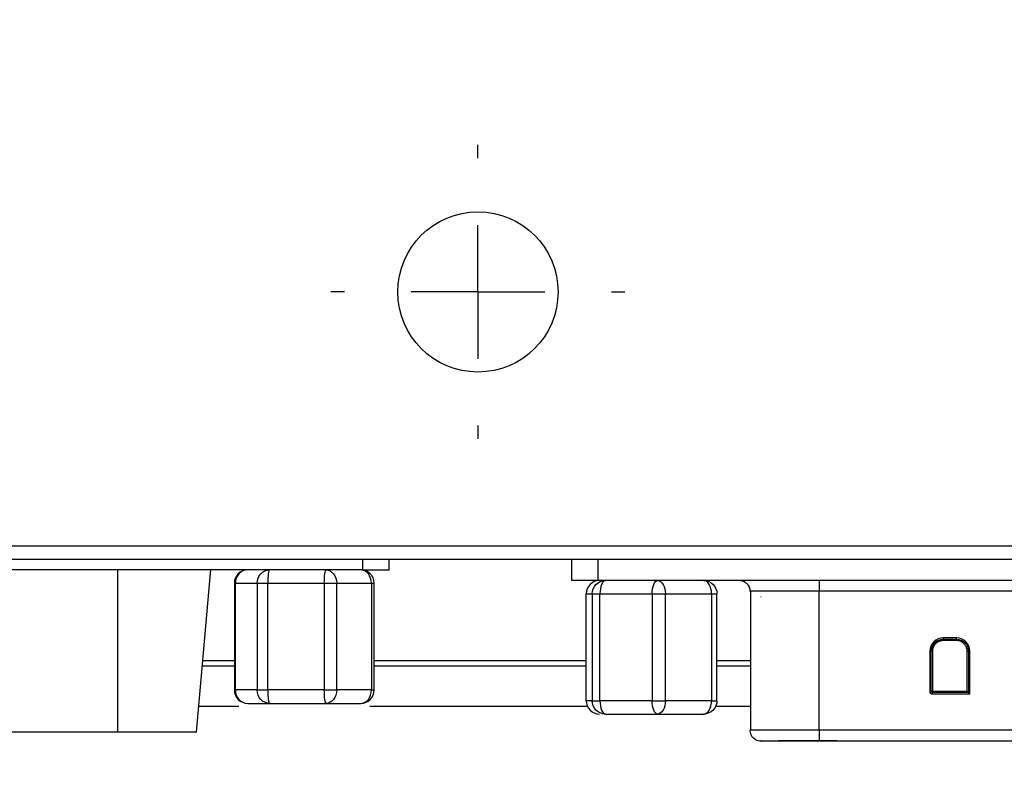
# Model space of a CAD drawing. Units: millimetres. Extents: x -2 to 2003, y 0 to 1417.
# Drawn here: x 630 to 667, y 435 to 463 of the extents above; entities that cross this region are included whole.
import ezdxf

# ---------------------------------------------------------------- set-up
doc = ezdxf.new("R2010")
doc.units = ezdxf.units.MM
doc.header["$PDSIZE"] = -1
doc.linetypes.add('CENTER', pattern=[10.16, 6.35, -1.27, 1.27, -1.27])
doc.layers.add('10', color=7, linetype='Continuous')
doc.layers.add('1轮廓实线层', color=7, linetype='Continuous')
doc.layers.add('3中心线层', color=1, linetype='CENTER', lineweight=9)
doc.layers.add('AM_5', color=4, linetype='Continuous', lineweight=25)
doc.styles.add('TH-GBD2M', font='calibri.ttf', dxfattribs={"width": 0.8, "height": 10})
doc.dimstyles.new('透镜标注$3', dxfattribs={"dimtxt": 10, "dimasz": 4, "dimexe": 1.25, "dimexo": 0, "dimtad": 1, "dimtoh": 1, "dimlfac": 0.2, "dimzin": 1, "dimdsep": 46, "dimtxsty": 'TH-GBD2M', "dimcen": 2.5, "dimclrd": 4, "dimclre": 4, "dimclrt": 3, "dimadec": 0, "dimazin": 0, "dimtm": 1e-09, "dimtfac": 1, "dimtmove": 0, "dimatfit": 3, "dimfxl": 1, "dimtzin": 0, "dimarcsym": 0})

# ---------------------------------------------------------------- blocks, each defined once
blk = doc.blocks.new('SW_CENTERMARKSYMBOL_6')
at = {"layer": '10', "color": 0}
for p, q in [((0, 5), (0, 5.5)), ((0, 0), (0, 2.5)), ((-5, 0), (-5.5, 0)), ((0, 0), (-2.5, 0)), ((0, 0), (0, -2.5)), ((0, 0), (2.5, 0)), ((5, 0), (5.5, 0)), ((0, -5), (0, -5.5))]:
    blk.add_line(p, q, dxfattribs=at)
blk = doc.blocks.new('*D98')
at = {"layer": 'AM_5', "color": 4, "lineweight": -2, "transparency": 16777216}
for p, q in [((594.938, 458.956), (593.431, 462.661)), ((596.445, 455.251), (598.706, 449.693)), ((629.529, 373.902), (600.212, 445.987)), ((687.992, 373.902), (629.529, 373.902))]:
    blk.add_line(p, q, dxfattribs=at)
at = {"layer": 'AM_5', "color": 4, "transparency": 16777216}
for points in [[(595.556, 459.207), (594.321, 458.705), (596.445, 455.251)], [(600.83, 446.239), (599.595, 445.736), (598.706, 449.693)]]:
    blk.add_solid(points, dxfattribs=at)
at = {"layer": 'Defpoints', "color": 0, "transparency": 16777216}
for p in [(596.445, 455.251), (598.706, 449.693)]:
    blk.add_point(p, dxfattribs=at)
at = {"layer": 'AM_5', "color": 3, "transparency": 16777216, "insert": (659.073, 379.65), "char_height": 10, "attachment_point": 5, "style": 'TH-GBD2M'}
blk.add_mtext('29-M6{\\Famgdt|c0;x}6.5', dxfattribs=at)

msp = doc.modelspace()

# ---------------------------------------------------------------- linework, layer by layer
at = {"layer": '1轮廓实线层'}
for p, q in [((617.575, 442.972), (677.575, 442.972)), ((563.575, 442.472), (731.575, 442.472)), ((643.25, 442.472), (643.25, 442.072)), ((644.25, 442.072), (644.25, 442.472)), ((651.076, 442.472), (651.076, 441.672)), ((652.076, 441.672), (652.076, 442.472)), ((643.25, 442.072), (591.4, 442.072)), ((634.09, 436.002), (634.09, 442.072)), ((637.04, 435.997), (637.572, 442.077)), ((638.458, 441.577), (638.458, 437.572)), ((643.693, 437.572), (643.693, 441.577)), ((703.115, 441.672), (652.076, 441.672)), ((638.496, 441.572), (639.312, 441.572)), ((638.496, 437.572), (638.496, 441.572)), ((639.312, 441.572), (639.312, 437.572)), ((639.709, 441.572), (641.826, 441.572)), ((639.709, 437.572), (639.709, 441.572)), ((641.826, 441.572), (641.826, 437.572)), ((642.288, 437.572), (642.288, 441.572)), ((642.288, 441.572), (643.59, 441.572)), ((643.59, 441.572), (643.59, 437.572)), ((657.778, 441.272), (657.778, 436.072)), ((694.845, 441.272), (660.345, 441.272)), ((660.345, 436.072), (660.345, 441.272)), ((651.626, 441.172), (651.851, 441.172)), ((651.626, 437.172), (651.626, 441.172)), ((651.851, 441.172), (651.851, 437.172)), ((652.145, 441.172), (654.097, 441.172)), ((652.145, 437.172), (652.145, 441.172)), ((654.097, 441.172), (654.097, 437.172)), ((654.594, 437.172), (654.594, 441.172)), ((654.594, 441.172), (656.321, 441.172)), ((656.321, 441.172), (656.321, 437.172)), ((656.525, 437.172), (656.525, 441.172)), ((658.165, 441.072), (658.179, 441.072)), ((665.491, 439.522), (664.991, 439.522)), ((664.991, 439.472), (665.491, 439.472)), ((665.491, 439.422), (664.991, 439.422)), ((664.491, 439.022), (664.491, 437.522)), ((664.541, 437.522), (664.541, 439.022)), ((664.591, 439.022), (664.591, 437.522)), ((665.891, 437.522), (665.891, 439.022)), ((665.941, 439.022), (665.941, 437.472)), ((665.991, 437.422), (665.991, 439.022)), ((637.274, 438.672), (638.458, 438.672)), ((643.693, 438.672), (651.626, 438.672)), ((656.525, 438.672), (657.778, 438.672)), ((637.256, 438.472), (638.458, 438.472)), ((643.693, 438.472), (651.626, 438.472)), ((656.525, 438.472), (657.778, 438.472)), ((639.312, 437.572), (638.496, 437.572)), ((641.826, 437.572), (639.709, 437.572)), ((643.59, 437.572), (642.288, 437.572)), ((664.591, 437.522), (665.891, 437.522)), ((651.851, 437.172), (651.626, 437.172)), ((654.097, 437.172), (652.145, 437.172)), ((656.321, 437.172), (654.594, 437.172)), ((665.941, 437.472), (664.591, 437.472)), ((664.591, 437.422), (665.991, 437.422)), ((637.125, 436.972), (638.622, 436.972)), ((638.958, 437.072), (639.774, 437.072)), ((639.774, 437.072), (641.892, 437.072)), ((641.892, 437.072), (643.193, 437.072)), ((643.529, 436.972), (651.67, 436.972)), ((656.481, 436.972), (657.778, 436.972)), ((652.348, 436.672), (654.3, 436.672)), ((654.3, 436.672), (656.027, 436.672)), ((694.845, 436.072), (660.345, 436.072)), ((600.56, 436.002), (634.09, 436.002)), ((660.345, 435.672), (694.845, 435.672))]:
    msp.add_line(p, q, dxfattribs=at)
msp.add_circle((647.575, 452.472), 3, dxfattribs=at)
for centre, start, end in [((638.958, 441.572), 90.7345, 179.9777), ((643.193, 441.572), 359.9362, 89.9103), ((638.958, 437.572), 179.9777, 270), ((643.193, 437.572), 270, 359.9362)]:
    msp.add_arc(centre, 0.5, start, end, dxfattribs=at)
for points, knots in [([(638.958, 442.072), (638.837, 442.072), (638.716, 442.018), (638.545, 441.833), (638.496, 441.703), (638.496, 441.572)], [0, 0, 0, 0, 0.5, 0.5, 1, 1, 1, 1]), ([(639.312, 441.572), (639.312, 441.703), (639.362, 441.833), (639.533, 442.018), (639.653, 442.072), (639.774, 442.072)], [0, 0, 0, 0, 0.5, 0.5, 1, 1, 1, 1]), ([(639.774, 442.072), (639.757, 442.072), (639.74, 442.018), (639.716, 441.833), (639.709, 441.703), (639.709, 441.572)], [0, 0, 0, 0, 0.5, 0.5, 1, 1, 1, 1]), ([(641.826, 441.572), (641.826, 441.703), (641.833, 441.833), (641.858, 442.018), (641.875, 442.072), (641.892, 442.072)], [0, 0, 0, 0, 0.5, 0.5, 1, 1, 1, 1]), ([(641.892, 442.072), (641.996, 442.072), (642.099, 442.018), (642.246, 441.833), (642.288, 441.703), (642.288, 441.572)], [0, 0, 0, 0, 0.5, 0.5, 1, 1, 1, 1]), ([(643.59, 441.572), (643.59, 441.703), (643.547, 441.833), (643.4, 442.018), (643.297, 442.072), (643.193, 442.072)], [0, 0, 0, 0, 0.5, 0.5, 1, 1, 1, 1]), ([(643.25, 442.072), (643.512, 442.072), (643.772, 442.072), (644.143, 442.072), (644.25, 442.072), (644.25, 442.072)], [0, 0, 0, 0, 0.5, 0.5, 1, 1, 1, 1]), ([(652.076, 441.672), (652.045, 441.672), (651.982, 441.672), (651.889, 441.672), (651.797, 441.672), (651.673, 441.672), (651.523, 441.672), (651.364, 441.672), (651.234, 441.672), (651.143, 441.672), (651.086, 441.672), (651.079, 441.672), (651.076, 441.672)], [0, 0, 0, 0, 0.060207, 0.119952, 0.179772, 0.240205, 0.369849, 0.500127, 0.629745, 0.76005, 0.879849, 1, 1, 1, 1]), ([(652.123, 441.672), (651.993, 441.672), (651.864, 441.618), (651.68, 441.433), (651.626, 441.303), (651.626, 441.172)], [0, 0, 0, 0, 0.5, 0.5, 1, 1, 1, 1]), ([(651.851, 441.172), (651.851, 441.303), (651.904, 441.433), (652.088, 441.618), (652.218, 441.672), (652.348, 441.672)], [0, 0, 0, 0, 0.5, 0.5, 1, 1, 1, 1]), ([(652.348, 441.672), (652.295, 441.672), (652.242, 441.618), (652.167, 441.433), (652.145, 441.303), (652.145, 441.172)], [0, 0, 0, 0, 0.5, 0.5, 1, 1, 1, 1]), ([(654.097, 441.172), (654.097, 441.303), (654.119, 441.433), (654.194, 441.618), (654.247, 441.672), (654.3, 441.672)], [0, 0, 0, 0, 0.5, 0.5, 1, 1, 1, 1]), ([(654.3, 441.672), (654.377, 441.672), (654.453, 441.618), (654.562, 441.433), (654.594, 441.303), (654.594, 441.172)], [0, 0, 0, 0, 0.5, 0.5, 1, 1, 1, 1]), ([(656.321, 441.172), (656.321, 441.303), (656.29, 441.433), (656.181, 441.618), (656.104, 441.672), (656.027, 441.672)], [0, 0, 0, 0, 0.5, 0.5, 1, 1, 1, 1]), ([(656.027, 441.672), (656.158, 441.672), (656.287, 441.618), (656.471, 441.433), (656.525, 441.303), (656.525, 441.172)], [0, 0, 0, 0, 0.5, 0.5, 1, 1, 1, 1]), ([(657.389, 441.672), (657.421, 441.669), (657.464, 441.665), (657.557, 441.619), (657.606, 441.585), (657.638, 441.556), (657.667, 441.525), (657.7, 441.48), (657.731, 441.418), (657.752, 441.344), (657.754, 441.296), (657.755, 441.272)], [0, 0, 0, 0, 0.383335, 0.530269, 0.589208, 0.64075, 0.687636, 0.732196, 0.819923, 0.909842, 1, 1, 1, 1]), ([(660.345, 441.672), (660.345, 441.672), (660.345, 441.663), (660.345, 441.624), (660.345, 441.594), (660.345, 441.515), (660.345, 441.468), (660.345, 441.37), (660.345, 441.319), (660.345, 441.272)], [0, 0, 0, 0, 0.25, 0.25, 0.5, 0.5, 0.75, 0.75, 1, 1, 1, 1]), ([(638.462, 441.572), (638.461, 441.572), (638.458, 441.572), (638.481, 441.572), (638.496, 441.572)], [0, 0, 0, 0, 0.332512, 1, 1, 1, 1]), ([(639.312, 441.572), (639.345, 441.572), (639.4, 441.572), (639.539, 441.572), (639.622, 441.572), (639.709, 441.572)], [0, 0, 0, 0, 0.5, 0.5, 1, 1, 1, 1]), ([(641.826, 441.572), (641.913, 441.572), (642.002, 441.572), (642.164, 441.572), (642.235, 441.572), (642.288, 441.572)], [0, 0, 0, 0, 0.5, 0.5, 1, 1, 1, 1]), ([(643.59, 441.572), (643.613, 441.572), (643.66, 441.572), (643.692, 441.572), (643.69, 441.572), (643.689, 441.572)], [0, 0, 0, 0, 0.399703, 0.799405, 1, 1, 1, 1]), ([(657.79, 441.272), (657.777, 441.272), (657.753, 441.272), (657.763, 441.272), (657.767, 441.272)], [0, 0, 0, 0, 0.532896, 1, 1, 1, 1]), ([(660.345, 441.272), (660.163, 441.272), (659.793, 441.272), (659.263, 441.272), (658.776, 441.272), (658.358, 441.272), (658.047, 441.272), (657.85, 441.272), (657.807, 441.272), (657.79, 441.272)], [0, 0, 0, 0, 0.14638, 0.295576, 0.445908, 0.596064, 0.74622, 0.896553, 1, 1, 1, 1]), ([(651.851, 441.172), (651.86, 441.172), (651.892, 441.172), (651.995, 441.172), (652.065, 441.172), (652.145, 441.172)], [0, 0, 0, 0, 0.5, 0.5, 1, 1, 1, 1]), ([(654.097, 441.172), (654.177, 441.172), (654.266, 441.172), (654.439, 441.172), (654.523, 441.172), (654.594, 441.172)], [0, 0, 0, 0, 0.5, 0.5, 1, 1, 1, 1]), ([(656.321, 441.172), (656.392, 441.172), (656.449, 441.172), (656.52, 441.172), (656.534, 441.172), (656.525, 441.172)], [0, 0, 0, 0, 0.5, 0.5, 1, 1, 1, 1]), ([(664.991, 439.522), (664.86, 439.522), (664.73, 439.468), (664.544, 439.283), (664.491, 439.153), (664.491, 439.022)], [0, 0, 0, 0, 0.5, 0.5, 1, 1, 1, 1]), ([(664.541, 439.022), (664.541, 439.139), (664.589, 439.257), (664.756, 439.423), (664.873, 439.472), (664.991, 439.472)], [0, 0, 0, 0, 0.5, 0.5, 1, 1, 1, 1]), ([(664.991, 439.422), (664.969, 439.421), (664.928, 439.419), (664.867, 439.404), (664.81, 439.381), (664.756, 439.347), (664.703, 439.303), (664.654, 439.244), (664.618, 439.173), (664.594, 439.098), (664.592, 439.047), (664.591, 439.022)], [0, 0, 0, 0, 0.101094, 0.199149, 0.296683, 0.396251, 0.500261, 0.625682, 0.760069, 0.877854, 1, 1, 1, 1]), ([(665.991, 439.022), (665.991, 439.153), (665.937, 439.283), (665.752, 439.468), (665.621, 439.522), (665.491, 439.522)], [0, 0, 0, 0, 0.5, 0.5, 1, 1, 1, 1]), ([(665.491, 439.472), (665.608, 439.472), (665.725, 439.423), (665.892, 439.257), (665.941, 439.139), (665.941, 439.022)], [0, 0, 0, 0, 0.5, 0.5, 1, 1, 1, 1]), ([(665.891, 439.022), (665.89, 439.043), (665.888, 439.085), (665.873, 439.145), (665.85, 439.203), (665.816, 439.256), (665.772, 439.309), (665.713, 439.358), (665.642, 439.394), (665.567, 439.418), (665.516, 439.42), (665.491, 439.422)], [0, 0, 0, 0, 0.101094, 0.199149, 0.296683, 0.396251, 0.500261, 0.625682, 0.760069, 0.877854, 1, 1, 1, 1]), ([(638.462, 437.572), (638.461, 437.572), (638.458, 437.572), (638.481, 437.572), (638.496, 437.572)], [0, 0, 0, 0, 0.3325, 1, 1, 1, 1]), ([(638.496, 437.572), (638.496, 437.441), (638.545, 437.311), (638.716, 437.126), (638.837, 437.072), (638.958, 437.072)], [0, 0, 0, 0, 0.5, 0.5, 1, 1, 1, 1]), ([(639.312, 437.572), (639.345, 437.572), (639.4, 437.572), (639.539, 437.572), (639.622, 437.572), (639.709, 437.572)], [0, 0, 0, 0, 0.5, 0.5, 1, 1, 1, 1]), ([(639.774, 437.072), (639.653, 437.072), (639.533, 437.126), (639.362, 437.311), (639.312, 437.441), (639.312, 437.572)], [0, 0, 0, 0, 0.5, 0.5, 1, 1, 1, 1]), ([(639.709, 437.572), (639.709, 437.441), (639.716, 437.311), (639.74, 437.126), (639.757, 437.072), (639.774, 437.072)], [0, 0, 0, 0, 0.5, 0.5, 1, 1, 1, 1]), ([(641.826, 437.572), (641.913, 437.572), (642.002, 437.572), (642.164, 437.572), (642.235, 437.572), (642.288, 437.572)], [0, 0, 0, 0, 0.5, 0.5, 1, 1, 1, 1]), ([(641.892, 437.072), (641.875, 437.072), (641.858, 437.126), (641.833, 437.311), (641.826, 437.441), (641.826, 437.572)], [0, 0, 0, 0, 0.5, 0.5, 1, 1, 1, 1]), ([(642.288, 437.572), (642.288, 437.441), (642.246, 437.311), (642.099, 437.126), (641.996, 437.072), (641.892, 437.072)], [0, 0, 0, 0, 0.5, 0.5, 1, 1, 1, 1]), ([(643.193, 437.072), (643.297, 437.072), (643.4, 437.126), (643.547, 437.311), (643.59, 437.441), (643.59, 437.572)], [0, 0, 0, 0, 0.5, 0.5, 1, 1, 1, 1]), ([(643.59, 437.572), (643.613, 437.572), (643.66, 437.572), (643.692, 437.572), (643.69, 437.572), (643.689, 437.572)], [0, 0, 0, 0, 0.399701, 0.799401, 1, 1, 1, 1]), ([(664.491, 437.522), (664.491, 437.495), (664.501, 437.469), (664.538, 437.432), (664.564, 437.422), (664.591, 437.422)], [0, 0, 0, 0, 0.5, 0.5, 1, 1, 1, 1]), ([(651.626, 437.172), (651.626, 437.041), (651.68, 436.911), (651.864, 436.726), (651.993, 436.672), (652.123, 436.672)], [0, 0, 0, 0, 0.5, 0.5, 1, 1, 1, 1]), ([(651.851, 437.172), (651.86, 437.172), (651.892, 437.172), (651.995, 437.172), (652.065, 437.172), (652.145, 437.172)], [0, 0, 0, 0, 0.5, 0.5, 1, 1, 1, 1]), ([(652.348, 436.672), (652.218, 436.672), (652.088, 436.726), (651.904, 436.911), (651.851, 437.041), (651.851, 437.172)], [0, 0, 0, 0, 0.5, 0.5, 1, 1, 1, 1]), ([(652.145, 437.172), (652.145, 437.041), (652.167, 436.911), (652.242, 436.726), (652.295, 436.672), (652.348, 436.672)], [0, 0, 0, 0, 0.5, 0.5, 1, 1, 1, 1]), ([(654.097, 437.172), (654.177, 437.172), (654.266, 437.172), (654.439, 437.172), (654.523, 437.172), (654.594, 437.172)], [0, 0, 0, 0, 0.5, 0.5, 1, 1, 1, 1]), ([(654.3, 436.672), (654.247, 436.672), (654.194, 436.726), (654.119, 436.911), (654.097, 437.041), (654.097, 437.172)], [0, 0, 0, 0, 0.5, 0.5, 1, 1, 1, 1]), ([(654.594, 437.172), (654.594, 437.041), (654.562, 436.911), (654.453, 436.726), (654.377, 436.672), (654.3, 436.672)], [0, 0, 0, 0, 0.5, 0.5, 1, 1, 1, 1]), ([(656.027, 436.672), (656.104, 436.672), (656.181, 436.726), (656.29, 436.911), (656.321, 437.041), (656.321, 437.172)], [0, 0, 0, 0, 0.5, 0.5, 1, 1, 1, 1]), ([(656.525, 437.172), (656.525, 437.041), (656.471, 436.911), (656.287, 436.726), (656.158, 436.672), (656.027, 436.672)], [0, 0, 0, 0, 0.5, 0.5, 1, 1, 1, 1]), ([(656.321, 437.172), (656.392, 437.172), (656.449, 437.172), (656.52, 437.172), (656.534, 437.172), (656.525, 437.172)], [0, 0, 0, 0, 0.5, 0.5, 1, 1, 1, 1]), ([(665.941, 437.472), (665.941, 437.471), (665.942, 437.471), (665.947, 437.465), (665.956, 437.456), (665.97, 437.441), (665.983, 437.429), (665.991, 437.422)], [0, 0, 0, 0, 0.133382, 0.279948, 0.445972, 0.669983, 1, 1, 1, 1]), ([(657.757, 436.072), (657.758, 436.042), (657.762, 435.986), (657.793, 435.895), (657.852, 435.802), (657.924, 435.742), (657.976, 435.715), (658.003, 435.702), (658.204, 435.635), (658.214, 435.678), (658.526, 435.674), (658.61, 435.673)], [0, 0, 0, 0, 0.047448, 0.089675, 0.151751, 0.221837, 0.234423, 0.247433, 0.277759, 0.806909, 1, 1, 1, 1]), ([(660.345, 436.072), (660.158, 436.072), (659.786, 436.072), (659.257, 436.072), (658.774, 436.072), (658.36, 436.072), (658.044, 436.072), (657.847, 436.072), (657.752, 436.072), (657.764, 436.072), (657.766, 436.072)], [0, 0, 0, 0, 0.140012, 0.278407, 0.416706, 0.556956, 0.697163, 0.835256, 0.9738, 1, 1, 1, 1]), ([(660.345, 436.072), (660.345, 435.967), (660.345, 435.863), (660.345, 435.715), (660.345, 435.672), (660.345, 435.672)], [0, 0, 0, 0, 0.5, 0.5, 1, 1, 1, 1]), ([(634.09, 436.002), (634.344, 436.002), (634.852, 436.002), (635.563, 436.002), (636.175, 436.002), (636.655, 436.002), (636.944, 436.002), (637.067, 436.002), (637.035, 436.002), (637.033, 436.002)], [0, 0, 0, 0, 0.164333, 0.328666, 0.492998, 0.657331, 0.821664, 0.985997, 1, 1, 1, 1]), ([(658.179, 435.672), (658.175, 435.672), (658.162, 435.672), (658.154, 435.672), (658.155, 435.672), (658.166, 435.672), (658.184, 435.672), (658.206, 435.672), (658.225, 435.672), (658.246, 435.672), (658.265, 435.672), (658.296, 435.672), (658.368, 435.672), (658.494, 435.672), (658.671, 435.672), (658.985, 435.672), (659.352, 435.672), (659.731, 435.672), (659.935, 435.672), (660.15, 435.672), (660.286, 435.672), (660.345, 435.672)], [0, 0, 0, 0, 0.02316, 0.071752, 0.111068, 0.142864, 0.191738, 0.211102, 0.233307, 0.258313, 0.271858, 0.285957, 0.335537, 0.428483, 0.495429, 0.572382, 0.785549, 0.827918, 0.892093, 0.952577, 1, 1, 1, 1]), ([(661.007, 435.672), (660.878, 435.672), (660.75, 435.672), (660.496, 435.672), (660.369, 435.672), (660.003, 435.672), (659.774, 435.672), (659.372, 435.672), (659.207, 435.672), (658.946, 435.672), (658.856, 435.672), (658.81, 435.672)], [0, 0, 0, 0, 0.125, 0.125, 0.25, 0.25, 0.5, 0.5, 0.75, 0.75, 1, 1, 1, 1])]:
    msp.add_open_spline(points, degree=3, knots=knots, dxfattribs=at)
for points in [[(664.991, 439.472), (664.991, 439.472), (664.991, 439.495), (664.991, 439.522)], [(664.991, 439.422), (664.991, 439.448), (664.991, 439.472), (664.991, 439.472)], [(665.491, 439.472), (665.491, 439.472), (665.491, 439.495), (665.491, 439.522)], [(665.491, 439.422), (665.491, 439.448), (665.491, 439.472), (665.491, 439.472)], [(664.541, 439.022), (664.541, 439.022), (664.517, 439.022), (664.491, 439.022)], [(664.591, 439.022), (664.564, 439.022), (664.541, 439.022), (664.541, 439.022)], [(665.891, 439.022), (665.917, 439.022), (665.941, 439.022), (665.941, 439.022)], [(665.941, 439.022), (665.941, 439.022), (665.964, 439.022), (665.991, 439.022)], [(664.541, 437.522), (664.541, 437.522), (664.517, 437.522), (664.491, 437.522)], [(664.591, 437.472), (664.564, 437.472), (664.541, 437.495), (664.541, 437.522)], [(664.591, 437.522), (664.564, 437.522), (664.541, 437.522), (664.541, 437.522)], [(664.591, 437.472), (664.564, 437.472), (664.541, 437.495), (664.541, 437.522)], [(664.591, 437.472), (664.591, 437.472), (664.591, 437.495), (664.591, 437.522)], [(665.941, 437.522), (665.941, 437.495), (665.917, 437.472), (665.891, 437.472)], [(665.891, 437.522), (665.891, 437.495), (665.891, 437.472), (665.891, 437.472)], [(664.591, 437.422), (664.591, 437.448), (664.591, 437.472), (664.591, 437.472)]]:
    msp.add_open_spline(points, degree=3, dxfattribs=at)

# ---------------------------------------------------------------- block references
at = {"layer": '3中心线层'}
msp.add_blockref('SW_CENTERMARKSYMBOL_6', (647.575, 452.472), dxfattribs=at)

# ---------------------------------------------------------------- dimensions: what is measured, and where the dimension line sits
at = {"layer": 'AM_5'}
dim = msp.add_diameter_dim_2p(p1=(596.445, 455.251), p2=(598.706, 449.693), text='29-M6{\\Famgdt|c0;x}6.5', dimstyle='透镜标注$3', override={"dimlfac": 1, "dimpost": ''}, dxfattribs=at)
dim.commit()
dim.dimension.update_dxf_attribs({"geometry": '*D98', "text_midpoint": (659.073, 373.902), "dimtype": 163})

doc.saveas('drawing.dxf')
